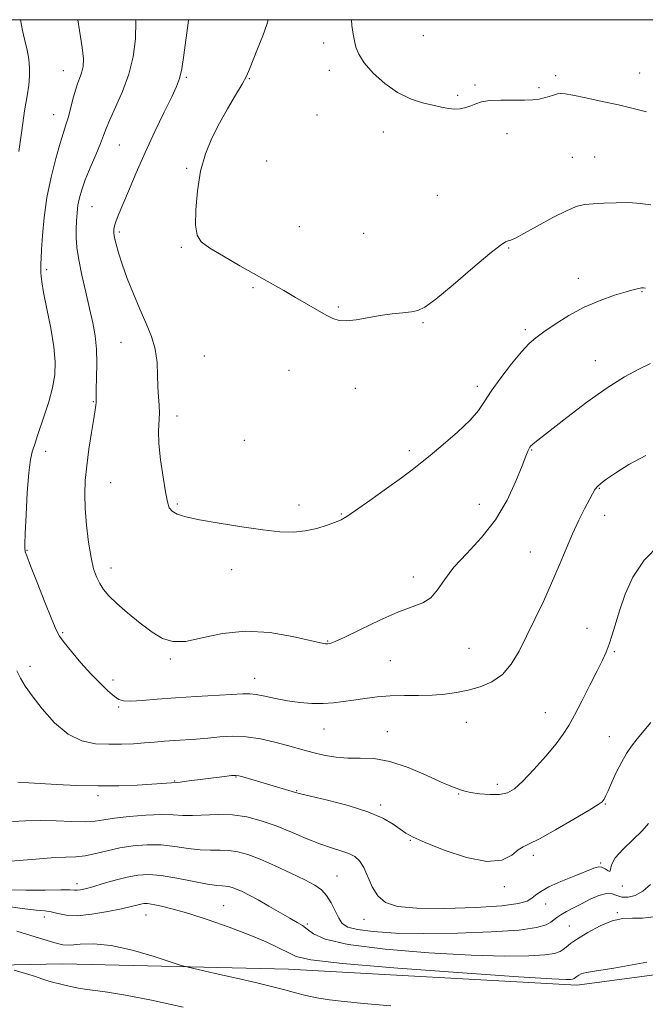
# Model space of a CAD drawing. Extents: x 2084800 to 2087700, y 327300 to 330200.
# Drawn here: x 2085091 to 2085273, y 329715 to 330000 of the extents above; entities that cross this region are included whole.
import ezdxf

# ---------------------------------------------------------------- set-up
doc = ezdxf.new("R2010")
doc.units = 0
doc.header["$MEASUREMENT"] = 0
for name, color, linetype, lineweight in [('32000', 7, 'Continuous', 0), ('DTM HARD BREAKLINE', 7, 'Continuous', 0), ('DTM SPOT ELEVATION', 2, 'Continuous', 13), ('INDEX CONTOUR', 41, 'Continuous', 13), ('INTERMEDIATE CONTOUR', 44, 'Continuous', 0)]:
    doc.layers.add(name, color=color, linetype=linetype, lineweight=lineweight)

msp = doc.modelspace()

# ---------------------------------------------------------------- linework, layer by layer
at = {"layer": '32000', "flags": 128}
msp.add_lwpolyline([(2085000, 327500), (2087500, 327500), (2087500, 330000), (2085000, 330000), (2085000, 327500)], dxfattribs=at)
at = {"layer": 'DTM HARD BREAKLINE'}
msp.add_polyline3d([(2085000, 329731.509, 1261.805), (2085042.73, 329725.08, 1266.18), (2085103.92, 329726.36, 1268.82), (2085169.37, 329724.83, 1271.01), (2085252.87, 329720.13, 1271.53), (2085309.57, 329727.68, 1271.09), (2085372.37, 329729.58, 1269.83)], dxfattribs=at)
at = {"layer": 'DTM SPOT ELEVATION'}
for p in [(2085179.54, 329993.26, 1291.6), (2085208.41, 329995.34, 1292.9), (2085104.02, 329985.2, 1283.2), (2085181.2, 329985.37, 1291.6), (2085271.1, 329984.51, 1292.7), (2085139.74, 329983.3, 1288.2), (2085157.99, 329982.89, 1290.1), (2085246.76, 329983.81, 1292.3), (2085223.35, 329981.07, 1292.2), (2085241.89, 329980.26, 1292.2), (2085218.38, 329978.08, 1292.2), (2085101.28, 329972.46, 1283.2), (2085177.54, 329972.35, 1291.3), (2085196.79, 329967.45, 1291.5), (2085232.67, 329966.93, 1291.5), (2085120.31, 329963.7, 1286.9), (2085163.01, 329959.08, 1290.6), (2085251.62, 329960.14, 1290.9), (2085258.12, 329960.2, 1290.9), (2085139.78, 329956.92, 1289.9), (2085212.48, 329949.1, 1290.9), (2085112.38, 329945.77, 1286.9), (2085172.46, 329940.03, 1290.5), (2085120.26, 329938.43, 1288.3), (2085191.1, 329938.12, 1290.7), (2085138.29, 329933.99, 1289.9), (2085233.1, 329933.81, 1289.9), (2085099.27, 329927.58, 1284.4), (2085253.32, 329924.99, 1288.6), (2085159.01, 329922.32, 1289.9), (2085271.78, 329921.21, 1287.9), (2085183.75, 329916.74, 1290.1), (2085208.35, 329912.18, 1289.9), (2085237.99, 329910.15, 1288.3), (2085120.75, 329906.44, 1287.1), (2085144.94, 329902.54, 1289.1), (2085258.25, 329901.2, 1286.7), (2085169.48, 329898.34, 1289.5), (2085188.72, 329893.14, 1289.6), (2085224.02, 329893.76, 1288.4), (2085112.77, 329889.33, 1285.9), (2085136.96, 329885.12, 1288.5), (2085156.52, 329878.12, 1288.3), (2085098.97, 329874.86, 1284.6), (2085204.34, 329875.08, 1288.3), (2085239.78, 329875.24, 1285.9), (2085117.78, 329865.82, 1286.9), (2085259.4, 329864.13, 1283.9), (2085137.1, 329859.62, 1288.2), (2085172.36, 329859.3, 1288.5), (2085224.68, 329859.53, 1286.8), (2085184.62, 329856.75, 1288.1), (2085261.01, 329856.32, 1283.4), (2085093.54, 329846.17, 1284.1), (2085239.39, 329845.73, 1284.8), (2085117.86, 329841.05, 1286.6), (2085152.81, 329840.63, 1287.3), (2085205.5, 329838.5, 1286.5), (2085103.89, 329822.3, 1284.2), (2085255.85, 329823.63, 1282.8), (2085180.71, 329819.91, 1286.1), (2085221.62, 329817.76, 1285.1), (2085263.82, 329816.8, 1281.8), (2085135.09, 329814.7, 1285.8), (2085198.85, 329814.2, 1285.1), (2085094.41, 329812.6, 1282.5), (2085118.45, 329808.58, 1284.5), (2085159.54, 329809.09, 1284.7), (2085120.13, 329800.75, 1283.8), (2085243.78, 329799.12, 1282.8), (2085220.88, 329796.32, 1283.2), (2085179.58, 329794.41, 1283.2), (2085197.97, 329793.66, 1282.8), (2085262.35, 329792.15, 1280.8), (2085136.29, 329779.33, 1280.1), (2085154.07, 329780.52, 1279.9), (2085171.65, 329776.54, 1280.1), (2085229.83, 329778.38, 1282.5), (2085114.06, 329775.09, 1279.6), (2085218.68, 329775.53, 1281.9), (2085196.01, 329772.36, 1280.3), (2085261.13, 329772.66, 1279.9), (2085204.65, 329762.11, 1279.9), (2085240.25, 329757.79, 1279.63), (2085259.86, 329755.55, 1278.12), (2085183.43, 329751.82, 1276.9), (2085108.06, 329749.53, 1274.5), (2085231.89, 329748.71, 1279.63), (2085266.08, 329748.87, 1277.9), (2085150.51, 329743.21, 1272.9), (2085243.84, 329743.68, 1277.25), (2085098.54, 329739.96, 1271.4), (2085128.05, 329740.48, 1271.2), (2085191.25, 329739.22, 1277.4), (2085264.68, 329741.22, 1274.12), (2085174.8, 329737.85, 1274.2), (2085250.76, 329737.29, 1274.88)]:
    msp.add_point(p, dxfattribs=at)
at = {"layer": 'INDEX CONTOUR'}
for points in [[(2085163.437, 330000, 1290), (2085163.054, 329998.598, 1290), (2085161.856, 329995.323, 1290), (2085160.366, 329991.53, 1290), (2085158.003, 329985.623, 1290), (2085157.106, 329983.612, 1290), (2085155.868, 329981.299, 1290), (2085153.985, 329978.1, 1290), (2085151.673, 329974.197, 1290), (2085149.278, 329969.96, 1290), (2085147.1, 329965.653, 1290), (2085145.265, 329961.112, 1290), (2085143.85, 329956.066, 1290), (2085142.917, 329950.438, 1290), (2085142.445, 329944.926, 1290), (2085142.395, 329940.42, 1290), (2085142.806, 329937.514, 1290), (2085144.031, 329935.608, 1290), (2085146.502, 329933.805, 1290), (2085150.442, 329931.426, 1290), (2085155.237, 329928.666, 1290), (2085167.953, 329921.463, 1290), (2085171.357, 329919.511, 1290), (2085177.713, 329915.833, 1290), (2085180.268, 329914.374, 1290), (2085182.218, 329913.355, 1290), (2085183.971, 329912.799, 1290), (2085186.066, 329912.701, 1290), (2085188.896, 329913.026, 1290), (2085195.856, 329914.214, 1290), (2085199.327, 329914.705, 1290), (2085202.431, 329915.067, 1290), (2085204.931, 329915.338, 1290), (2085206.798, 329915.664, 1290), (2085208.833, 329916.658, 1290), (2085212.047, 329919.042, 1290), (2085217.036, 329923.183, 1290), (2085222.735, 329928.033, 1290), (2085227.665, 329932.185, 1290), (2085230.716, 329934.585, 1290), (2085232.262, 329935.584, 1290), (2085233.047, 329935.884, 1290), (2085233.787, 329936.127, 1290), (2085235.088, 329936.719, 1290), (2085237.528, 329938.006, 1290), (2085241.41, 329940.159, 1290), (2085245.942, 329942.64, 1290), (2085250.056, 329944.736, 1290), (2085252.995, 329945.914, 1290), (2085255.256, 329946.396, 1290), (2085257.646, 329946.581, 1290), (2085260.76, 329946.784, 1290), (2085264.347, 329946.964, 1290), (2085267.942, 329946.989, 1290), (2085271.215, 329946.764, 1290), (2085274.364, 329946.314, 1290)], [(2085090.884, 329779.039, 1280), (2085094.014, 329778.819, 1280), (2085097.298, 329778.6, 1280), (2085102.111, 329778.309, 1280), (2085107.964, 329778.036, 1280), (2085114.188, 329777.893, 1280), (2085120.161, 329777.953, 1280), (2085125.457, 329778.153, 1280), (2085129.702, 329778.392, 1280), (2085132.635, 329778.59, 1280), (2085136.781, 329778.904, 1280), (2085137.888, 329779.022, 1280), (2085139.802, 329779.251, 1280), (2085150.772, 329780.652, 1280), (2085152.793, 329780.888, 1280), (2085154.037, 329780.976, 1280), (2085154.935, 329780.88, 1280), (2085156.069, 329780.568, 1280), (2085162.94, 329778.523, 1280), (2085171.327, 329776.049, 1280), (2085172.846, 329775.64, 1280), (2085175.721, 329774.949, 1280), (2085180.648, 329773.781, 1280), (2085186.655, 329772.225, 1280), (2085192.351, 329770.438, 1280), (2085196.646, 329768.581, 1280), (2085199.632, 329766.824, 1280), (2085201.702, 329765.336, 1280), (2085203.343, 329764.191, 1280), (2085205.431, 329763.051, 1280), (2085208.939, 329761.48, 1280), (2085214.437, 329759.269, 1280), (2085220.883, 329757.121, 1280), (2085226.839, 329755.965, 1280), (2085231.182, 329756.421, 1280), (2085234.056, 329757.868, 1280), (2085235.93, 329759.375, 1280), (2085237.336, 329760.294, 1280), (2085239.083, 329761.101, 1280), (2085242.048, 329762.557, 1280), (2085246.717, 329765.143, 1280), (2085252.028, 329768.233, 1280), (2085256.524, 329770.922, 1280), (2085259.121, 329772.534, 1280), (2085260.21, 329773.297, 1280), (2085260.553, 329773.666, 1280), (2085260.808, 329774.078, 1280), (2085261.223, 329774.896, 1280), (2085261.945, 329776.462, 1280), (2085263.063, 329778.965, 1280), (2085264.449, 329781.976, 1280), (2085265.915, 329784.912, 1280), (2085267.33, 329787.343, 1280), (2085268.786, 329789.439, 1280), (2085270.428, 329791.527, 1280), (2085274.35, 329796.294, 1280)], [(2085090.586, 329735.839, 1270), (2085097.148, 329733.815, 1270), (2085101.337, 329732.499, 1270), (2085103.898, 329731.866, 1270), (2085106.077, 329731.772, 1270), (2085108.941, 329732.018, 1270), (2085112.833, 329732.159, 1270), (2085117.917, 329731.692, 1270), (2085124.109, 329730.306, 1270), (2085130.343, 329728.469, 1270), (2085138.179, 329725.89, 1270), (2085140.199, 329725.329, 1270), (2085143.092, 329724.675, 1270), (2085148.064, 329723.576, 1270), (2085154.224, 329722.194, 1270), (2085160.156, 329720.821, 1270), (2085164.772, 329719.685, 1270), (2085168.306, 329718.758, 1270), (2085171.32, 329717.949, 1270), (2085174.314, 329717.188, 1270), (2085177.534, 329716.489, 1270), (2085181.163, 329715.887, 1270), (2085185.482, 329715.383, 1270), (2085191.159, 329714.852, 1270), (2085198.96, 329714.133, 1270)]]:
    msp.add_polyline3d(points, dxfattribs=at)
at = {"layer": 'INTERMEDIATE CONTOUR'}
for points in [[(2085091.639, 330000, 1282), (2085091.641, 329999.987, 1282), (2085092.247, 329996.876, 1282), (2085092.927, 329993.943, 1282), (2085093.554, 329991.181, 1282), (2085094.017, 329988.577, 1282), (2085094.269, 329986.076, 1282), (2085094.277, 329983.617, 1282), (2085094.023, 329981.054, 1282), (2085093.533, 329977.906, 1282), (2085092.845, 329973.603, 1282), (2085092.015, 329967.894, 1282), (2085091.157, 329961.765, 1282)], [(2085108.251, 330000, 1284), (2085108.787, 329996.835, 1284), (2085109.53, 329991.967, 1284), (2085109.855, 329988.62, 1284), (2085109.797, 329986.464, 1284), (2085109.455, 329984.905, 1284), (2085108.922, 329983.416, 1284), (2085108.265, 329981.721, 1284), (2085107.55, 329979.611, 1284), (2085106.831, 329976.982, 1284), (2085106.132, 329974.161, 1284), (2085105.467, 329971.584, 1284), (2085104.824, 329969.485, 1284), (2085104.089, 329967.298, 1284), (2085103.122, 329964.254, 1284), (2085101.853, 329959.814, 1284), (2085100.484, 329954.34, 1284), (2085099.287, 329948.424, 1284), (2085098.471, 329942.635, 1284), (2085097.989, 329937.473, 1284), (2085097.729, 329933.419, 1284), (2085097.593, 329930.795, 1284), (2085097.534, 329929.29, 1284), (2085097.521, 329928.434, 1284), (2085097.554, 329926.614, 1284), (2085097.595, 329925.702, 1284), (2085097.8, 329924.005, 1284), (2085098.337, 329920.941, 1284), (2085099.287, 329916.201, 1284), (2085100.387, 329910.588, 1284), (2085101.285, 329905.184, 1284), (2085101.693, 329900.784, 1284), (2085101.565, 329897.045, 1284), (2085100.914, 329893.339, 1284), (2085099.806, 329889.242, 1284), (2085098.504, 329885.148, 1284), (2085096.5, 329879.192, 1284), (2085095.947, 329877.509, 1284), (2085095.024, 329874.762, 1284), (2085094.525, 329872.516, 1284), (2085094.037, 329868.691, 1284), (2085093.597, 329862.929, 1284), (2085093.24, 329856.504, 1284), (2085093.003, 329851.096, 1284), (2085092.906, 329847.955, 1284), (2085092.907, 329846.617, 1284), (2085092.947, 329846.187, 1284), (2085093.035, 329845.787, 1284), (2085093.445, 329844.579, 1284), (2085094.519, 329841.743, 1284), (2085096.436, 329836.862, 1284), (2085098.711, 329831.137, 1284), (2085100.699, 329826.177, 1284), (2085101.966, 329823.125, 1284), (2085102.943, 329821.278, 1284), (2085104.273, 329819.474, 1284), (2085106.425, 329816.832, 1284), (2085109.152, 329813.626, 1284), (2085112.031, 329810.414, 1284), (2085114.69, 329807.667, 1284), (2085116.973, 329805.501, 1284), (2085118.778, 329803.946, 1284), (2085120.123, 329803.004, 1284), (2085121.521, 329802.571, 1284), (2085123.604, 329802.516, 1284), (2085126.867, 329802.715, 1284), (2085131.258, 329803.065, 1284), (2085136.584, 329803.471, 1284), (2085142.534, 329803.852, 1284), (2085156.082, 329804.63, 1284), (2085158.085, 329804.648, 1284), (2085159.977, 329804.416, 1284), (2085162.497, 329803.89, 1284), (2085165.596, 329803.209, 1284), (2085169.034, 329802.554, 1284), (2085172.581, 329802.081, 1284), (2085176.072, 329801.824, 1284), (2085179.36, 329801.793, 1284), (2085182.353, 329801.983, 1284), (2085185.218, 329802.339, 1284), (2085188.184, 329802.799, 1284), (2085191.432, 329803.29, 1284), (2085194.989, 329803.727, 1284), (2085198.836, 329804.016, 1284), (2085202.918, 329804.106, 1284), (2085207.05, 329804.111, 1284), (2085211.006, 329804.186, 1284), (2085214.632, 329804.461, 1284), (2085218.045, 329804.959, 1284), (2085221.431, 329805.681, 1284), (2085224.905, 329806.663, 1284), (2085228.292, 329808.098, 1284), (2085231.343, 329810.216, 1284), (2085233.897, 329813.187, 1284), (2085236.143, 329816.938, 1284), (2085238.359, 329821.334, 1284), (2085240.747, 329826.227, 1284), (2085243.217, 329831.407, 1284), (2085245.605, 329836.651, 1284), (2085247.786, 329841.755, 1284), (2085249.791, 329846.582, 1284), (2085251.688, 329851.017, 1284), (2085253.513, 329854.942, 1284), (2085255.157, 329858.242, 1284), (2085257.401, 329862.573, 1284), (2085258.115, 329863.783, 1284), (2085258.877, 329864.723, 1284), (2085259.954, 329865.684, 1284), (2085261.642, 329866.924, 1284), (2085264.248, 329868.696, 1284), (2085268.016, 329871.107, 1284), (2085272.93, 329873.662, 1284)], [(2085125.005, 330000, 1286), (2085125.042, 329999.553, 1286), (2085124.956, 329994.406, 1286), (2085124.304, 329989.278, 1286), (2085123.044, 329984.167, 1286), (2085121.217, 329979.151, 1286), (2085119.216, 329974.598, 1286), (2085117.516, 329970.948, 1286), (2085116.439, 329968.43, 1286), (2085115.683, 329966.421, 1286), (2085114.792, 329964.086, 1286), (2085113.445, 329960.839, 1286), (2085111.866, 329957.107, 1286), (2085110.418, 329953.567, 1286), (2085109.382, 329950.727, 1286), (2085108.716, 329948.409, 1286), (2085108.296, 329946.265, 1286), (2085108.019, 329944.014, 1286), (2085107.85, 329941.652, 1286), (2085107.772, 329939.24, 1286), (2085107.791, 329936.77, 1286), (2085108.004, 329933.945, 1286), (2085108.531, 329930.4, 1286), (2085109.434, 329925.933, 1286), (2085110.553, 329921.009, 1286), (2085111.669, 329916.258, 1286), (2085112.596, 329912.132, 1286), (2085113.271, 329908.364, 1286), (2085113.663, 329904.507, 1286), (2085113.768, 329900.3, 1286), (2085113.699, 329896.217, 1286), (2085113.596, 329892.917, 1286), (2085113.567, 329890.863, 1286), (2085113.585, 329889.068, 1286), (2085113.508, 329888.313, 1286), (2085113.29, 329886.943, 1286), (2085112.867, 329884.407, 1286), (2085112.216, 329880.392, 1286), (2085111.475, 329875.52, 1286), (2085110.823, 329870.652, 1286), (2085110.411, 329866.411, 1286), (2085110.269, 329862.472, 1286), (2085110.4, 329858.275, 1286), (2085110.79, 329853.469, 1286), (2085111.376, 329848.533, 1286), (2085112.075, 329844.163, 1286), (2085112.828, 329840.874, 1286), (2085113.653, 329838.47, 1286), (2085114.587, 329836.584, 1286), (2085115.709, 329834.862, 1286), (2085117.265, 329833.02, 1286), (2085119.544, 329830.79, 1286), (2085122.691, 329828.032, 1286), (2085126.287, 329825.109, 1286), (2085129.769, 329822.513, 1286), (2085132.78, 329820.668, 1286), (2085135.787, 329819.732, 1286), (2085139.461, 329819.796, 1286), (2085144.315, 329820.8, 1286), (2085150.221, 329822.073, 1286), (2085156.891, 329822.788, 1286), (2085163.929, 329822.373, 1286), (2085170.486, 329821.246, 1286), (2085178.627, 329819.382, 1286), (2085180.066, 329819.121, 1286), (2085180.734, 329819.1, 1286), (2085181.423, 329819.217, 1286), (2085182.835, 329819.741, 1286), (2085185.649, 329821.035, 1286), (2085190.24, 329823.279, 1286), (2085195.758, 329825.935, 1286), (2085201.047, 329828.286, 1286), (2085205.196, 329829.841, 1286), (2085208.276, 329831.02, 1286), (2085210.604, 329832.47, 1286), (2085212.534, 329834.703, 1286), (2085214.578, 329837.69, 1286), (2085217.282, 329841.268, 1286), (2085220.991, 329845.315, 1286), (2085225.225, 329849.874, 1286), (2085229.304, 329855.027, 1286), (2085232.663, 329860.701, 1286), (2085235.222, 329866.198, 1286), (2085237.021, 329870.661, 1286), (2085238.128, 329873.473, 1286), (2085238.736, 329874.959, 1286), (2085239.068, 329875.685, 1286), (2085239.322, 329876.138, 1286), (2085239.607, 329876.499, 1286), (2085240.01, 329876.874, 1286), (2085240.706, 329877.436, 1286), (2085249.989, 329884.678, 1286), (2085255.824, 329889.101, 1286), (2085261.687, 329893.274, 1286), (2085266.741, 329896.455, 1286), (2085270.897, 329898.72, 1286), (2085274.254, 329900.352, 1286)], [(2085140.363, 330000, 1288), (2085140.235, 329999.105, 1288), (2085139.002, 329989.76, 1288), (2085138.387, 329985.731, 1288), (2085137.766, 329982.945, 1288), (2085136.891, 329980.614, 1288), (2085135.461, 329977.621, 1288), (2085133.281, 329973.149, 1288), (2085130.607, 329967.556, 1288), (2085127.803, 329961.498, 1288), (2085125.195, 329955.592, 1288), (2085122.947, 329950.313, 1288), (2085119.986, 329943.241, 1288), (2085119.259, 329941.438, 1288), (2085118.867, 329940.242, 1288), (2085118.694, 329939.242, 1288), (2085118.714, 329938.172, 1288), (2085118.923, 329936.803, 1288), (2085119.333, 329934.924, 1288), (2085120.025, 329932.397, 1288), (2085121.094, 329929.103, 1288), (2085122.59, 329925.021, 1288), (2085124.375, 329920.515, 1288), (2085126.262, 329916.05, 1288), (2085128.064, 329911.973, 1288), (2085129.6, 329908.184, 1288), (2085130.683, 329904.462, 1288), (2085131.208, 329900.667, 1288), (2085131.369, 329896.964, 1288), (2085131.438, 329893.592, 1288), (2085131.615, 329890.72, 1288), (2085131.816, 329888.228, 1288), (2085131.895, 329885.925, 1288), (2085131.621, 329880.792, 1288), (2085131.717, 329877.143, 1288), (2085132.225, 329872.435, 1288), (2085132.974, 329867.426, 1288), (2085133.695, 329863.114, 1288), (2085134.222, 329860.243, 1288), (2085134.753, 329858.552, 1288), (2085135.583, 329857.528, 1288), (2085137.033, 329856.722, 1288), (2085139.534, 329855.943, 1288), (2085143.546, 329855.069, 1288), (2085149.256, 329854.03, 1288), (2085155.77, 329852.972, 1288), (2085161.925, 329852.096, 1288), (2085166.834, 329851.576, 1288), (2085170.741, 329851.467, 1288), (2085174.173, 329851.801, 1288), (2085177.508, 329852.555, 1288), (2085180.55, 329853.509, 1288), (2085182.954, 329854.389, 1288), (2085184.594, 329855.066, 1288), (2085186.215, 329855.982, 1288), (2085188.776, 329857.721, 1288), (2085192.882, 329860.629, 1288), (2085197.709, 329864.091, 1288), (2085202.078, 329867.252, 1288), (2085205.171, 329869.528, 1288), (2085207.613, 329871.416, 1288), (2085210.392, 329873.678, 1288), (2085214.172, 329876.84, 1288), (2085218.337, 329880.478, 1288), (2085221.948, 329883.93, 1288), (2085224.365, 329886.748, 1288), (2085226.133, 329889.349, 1288), (2085228.095, 329892.363, 1288), (2085230.842, 329896.181, 1288), (2085233.981, 329900.24, 1288), (2085236.864, 329903.736, 1288), (2085239.064, 329906.113, 1288), (2085241.017, 329907.813, 1288), (2085243.374, 329909.525, 1288), (2085246.629, 329911.757, 1288), (2085250.631, 329914.281, 1288), (2085255.073, 329916.689, 1288), (2085259.62, 329918.646, 1288), (2085263.829, 329920.118, 1288), (2085267.233, 329921.146, 1288), (2085269.502, 329921.784, 1288), (2085270.861, 329922.12, 1288), (2085271.674, 329922.257, 1288), (2085272.267, 329922.28, 1288), (2085272.817, 329922.208, 1288)], [(2085187.624, 330000, 1292), (2085187.724, 329998.325, 1292), (2085188.046, 329995.837, 1292), (2085188.422, 329993.91, 1292), (2085188.869, 329992.048, 1292), (2085189.694, 329989.984, 1292), (2085191.275, 329987.51, 1292), (2085193.866, 329984.541, 1292), (2085197.209, 329981.48, 1292), (2085200.923, 329978.854, 1292), (2085204.655, 329977.055, 1292), (2085208.157, 329975.932, 1292), (2085211.21, 329975.201, 1292), (2085213.667, 329974.632, 1292), (2085215.668, 329974.234, 1292), (2085217.427, 329974.071, 1292), (2085219.114, 329974.184, 1292), (2085220.726, 329974.529, 1292), (2085222.223, 329975.038, 1292), (2085223.635, 329975.632, 1292), (2085225.298, 329976.189, 1292), (2085227.629, 329976.578, 1292), (2085230.85, 329976.712, 1292), (2085237.737, 329976.668, 1292), (2085240.185, 329976.758, 1292), (2085241.968, 329976.977, 1292), (2085243.434, 329977.309, 1292), (2085244.853, 329977.722, 1292), (2085246.182, 329978.142, 1292), (2085247.298, 329978.478, 1292), (2085248.212, 329978.642, 1292), (2085249.475, 329978.554, 1292), (2085251.772, 329978.133, 1292), (2085255.538, 329977.344, 1292), (2085260.215, 329976.33, 1292), (2085264.994, 329975.277, 1292), (2085269.253, 329974.307, 1292), (2085273.113, 329973.28, 1292)], [(2085090.544, 329811.27, 1282), (2085091.625, 329809.102, 1282), (2085092.987, 329806.858, 1282), (2085094.997, 329803.999, 1282), (2085097.908, 329800.227, 1282), (2085101.502, 329796.221, 1282), (2085105.448, 329792.905, 1282), (2085109.456, 329790.966, 1282), (2085113.414, 329790.151, 1282), (2085117.255, 329789.971, 1282), (2085120.919, 329790.011, 1282), (2085124.367, 329790.156, 1282), (2085127.564, 329790.365, 1282), (2085130.511, 329790.602, 1282), (2085133.345, 329790.844, 1282), (2085136.241, 329791.072, 1282), (2085142.6, 329791.498, 1282), (2085145.988, 329791.771, 1282), (2085149.465, 329792.101, 1282), (2085153.105, 329792.309, 1282), (2085157.009, 329792.176, 1282), (2085161.191, 329791.561, 1282), (2085165.333, 329790.637, 1282), (2085169.031, 329789.658, 1282), (2085174.575, 329788.109, 1282), (2085177.121, 329787.436, 1282), (2085179.987, 329786.763, 1282), (2085183.166, 329786.205, 1282), (2085186.561, 329785.913, 1282), (2085190.137, 329785.924, 1282), (2085194.093, 329785.812, 1282), (2085198.688, 329785.034, 1282), (2085203.985, 329783.263, 1282), (2085209.265, 329781.016, 1282), (2085213.618, 329779.025, 1282), (2085216.379, 329777.84, 1282), (2085217.885, 329777.287, 1282), (2085218.719, 329777.011, 1282), (2085219.432, 329776.719, 1282), (2085220.436, 329776.371, 1282), (2085222.108, 329775.991, 1282), (2085224.663, 329775.619, 1282), (2085227.66, 329775.379, 1282), (2085230.495, 329775.409, 1282), (2085232.758, 329775.879, 1282), (2085234.826, 329777.069, 1282), (2085237.267, 329779.289, 1282), (2085240.446, 329782.66, 1282), (2085243.882, 329786.553, 1282), (2085246.887, 329790.149, 1282), (2085248.986, 329792.906, 1282), (2085250.56, 329795.38, 1282), (2085252.202, 329798.402, 1282), (2085254.332, 329802.515, 1282), (2085256.675, 329807.103, 1282), (2085258.78, 329811.259, 1282), (2085260.313, 329814.334, 1282), (2085261.4, 329816.7, 1282), (2085262.284, 329818.983, 1282), (2085263.177, 329821.714, 1282), (2085265.404, 329828.973, 1282), (2085266.95, 329833.523, 1282), (2085269.172, 329838.419, 1282), (2085272.464, 329843.339, 1282), (2085276.982, 329847.962, 1282)], [(2085089.305, 329767.609, 1278), (2085093.075, 329767.798, 1278), (2085097.356, 329767.917, 1278), (2085101.99, 329767.814, 1278), (2085106.506, 329767.617, 1278), (2085110.358, 329767.523, 1278), (2085113.235, 329767.682, 1278), (2085115.786, 329768.051, 1278), (2085118.904, 329768.537, 1278), (2085123.173, 329769.046, 1278), (2085127.983, 329769.46, 1278), (2085132.424, 329769.658, 1278), (2085135.848, 329769.576, 1278), (2085138.66, 329769.38, 1278), (2085141.533, 329769.289, 1278), (2085148.908, 329769.623, 1278), (2085153.056, 329769.531, 1278), (2085157.226, 329768.929, 1278), (2085161.43, 329767.834, 1278), (2085165.737, 329766.331, 1278), (2085170.156, 329764.536, 1278), (2085174.473, 329762.697, 1278), (2085178.418, 329761.092, 1278), (2085181.775, 329759.923, 1278), (2085184.54, 329759.061, 1278), (2085186.765, 329758.295, 1278), (2085188.516, 329757.408, 1278), (2085189.924, 329756.149, 1278), (2085191.135, 329754.258, 1278), (2085193.598, 329748.683, 1278), (2085195.21, 329746.037, 1278), (2085197.421, 329744.151, 1278), (2085200.934, 329743.006, 1278), (2085206.553, 329742.461, 1278), (2085214.603, 329742.379, 1278), (2085223.485, 329742.644, 1278), (2085231.118, 329743.146, 1278), (2085235.945, 329743.786, 1278), (2085238.503, 329744.531, 1278), (2085239.853, 329745.358, 1278), (2085240.963, 329746.264, 1278), (2085242.43, 329747.321, 1278), (2085244.76, 329748.614, 1278), (2085248.219, 329750.171, 1278), (2085252.124, 329751.776, 1278), (2085257.819, 329754.062, 1278), (2085259.186, 329754.471, 1278), (2085260.154, 329754.383, 1278), (2085261.103, 329753.877, 1278), (2085261.949, 329753.318, 1278), (2085262.484, 329753.15, 1278), (2085262.65, 329753.723, 1278), (2085262.951, 329755.045, 1278), (2085264.035, 329757.036, 1278), (2085266.303, 329759.566, 1278), (2085269.171, 329762.304, 1278), (2085271.81, 329764.87, 1278), (2085273.659, 329767.059, 1278)], [(2085088.748, 329756.098, 1276), (2085094.954, 329756.599, 1276), (2085100.529, 329757.068, 1276), (2085104.637, 329757.281, 1276), (2085107.694, 329757.397, 1276), (2085110.425, 329757.674, 1276), (2085113.427, 329758.291, 1276), (2085116.776, 329759.11, 1276), (2085120.424, 329759.918, 1276), (2085124.307, 329760.525, 1276), (2085128.335, 329760.838, 1276), (2085132.403, 329760.792, 1276), (2085136.406, 329760.375, 1276), (2085140.213, 329759.808, 1276), (2085143.688, 329759.369, 1276), (2085146.746, 329759.246, 1276), (2085149.486, 329759.276, 1276), (2085152.057, 329759.209, 1276), (2085154.641, 329758.82, 1276), (2085157.541, 329757.992, 1276), (2085161.093, 329756.643, 1276), (2085165.448, 329754.761, 1276), (2085170.021, 329752.653, 1276), (2085174.043, 329750.709, 1276), (2085176.94, 329749.185, 1276), (2085178.919, 329747.813, 1276), (2085180.382, 329746.193, 1276), (2085181.662, 329744.065, 1276), (2085183.87, 329739.619, 1276), (2085184.905, 329738.072, 1276), (2085186.492, 329737.012, 1276), (2085189.305, 329736.259, 1276), (2085193.895, 329735.674, 1276), (2085200.338, 329735.271, 1276), (2085208.589, 329735.106, 1276), (2085218.321, 329735.217, 1276), (2085228.086, 329735.576, 1276), (2085236.155, 329736.135, 1276), (2085241.259, 329736.843, 1276), (2085243.976, 329737.623, 1276), (2085245.339, 329738.391, 1276), (2085246.261, 329739.092, 1276), (2085247.147, 329739.787, 1276), (2085248.28, 329740.562, 1276), (2085249.875, 329741.489, 1276), (2085251.9, 329742.566, 1276), (2085254.255, 329743.779, 1276), (2085256.811, 329745.061, 1276), (2085259.317, 329746.151, 1276), (2085261.49, 329746.741, 1276), (2085263.151, 329746.644, 1276), (2085264.537, 329746.156, 1276), (2085265.992, 329745.698, 1276), (2085267.778, 329745.64, 1276), (2085269.841, 329746.154, 1276), (2085272.045, 329747.365, 1276), (2085274.277, 329749.294, 1276)], [(2085087.622, 329747.764, 1274), (2085093.191, 329747.685, 1274), (2085098.777, 329747.741, 1274), (2085103.293, 329747.801, 1274), (2085105.971, 329747.773, 1274), (2085107.295, 329747.706, 1274), (2085108.066, 329747.683, 1274), (2085108.991, 329747.79, 1274), (2085110.411, 329748.101, 1274), (2085112.573, 329748.69, 1274), (2085115.598, 329749.583, 1274), (2085119.093, 329750.594, 1274), (2085122.546, 329751.488, 1274), (2085125.621, 329752.06, 1274), (2085128.708, 329752.224, 1274), (2085132.382, 329751.926, 1274), (2085136.964, 329751.174, 1274), (2085145.844, 329749.448, 1274), (2085148.509, 329749.05, 1274), (2085150.062, 329748.93, 1274), (2085151.059, 329748.887, 1274), (2085151.976, 329748.749, 1274), (2085153.005, 329748.455, 1274), (2085154.265, 329747.977, 1274), (2085155.872, 329747.272, 1274), (2085157.922, 329746.267, 1274), (2085160.509, 329744.881, 1274), (2085163.627, 329743.103, 1274), (2085169.712, 329739.552, 1274), (2085171.806, 329738.364, 1274), (2085173.364, 329737.424, 1274), (2085174.752, 329736.395, 1274), (2085176.523, 329735.034, 1274), (2085179.986, 329733.465, 1274), (2085186.639, 329731.908, 1274), (2085197.297, 329730.557, 1274), (2085210.051, 329729.511, 1274), (2085222.308, 329728.843, 1274), (2085231.974, 329728.597, 1274), (2085238.949, 329728.681, 1274), (2085243.634, 329728.974, 1274), (2085246.463, 329729.374, 1274), (2085248.025, 329729.87, 1274), (2085248.946, 329730.471, 1274), (2085249.809, 329731.209, 1274), (2085251.049, 329732.207, 1274), (2085253.06, 329733.612, 1274), (2085256.069, 329735.462, 1274), (2085259.642, 329737.361, 1274), (2085263.178, 329738.806, 1274), (2085266.238, 329739.449, 1274), (2085269.028, 329739.574, 1274), (2085271.911, 329739.614, 1274), (2085275.162, 329739.942, 1274)], [(2085086.122, 329743.292, 1272), (2085092.124, 329742.401, 1272), (2085096.186, 329741.917, 1272), (2085098.726, 329741.662, 1272), (2085100.568, 329741.375, 1272), (2085102.458, 329740.892, 1272), (2085104.842, 329740.43, 1272), (2085108.09, 329740.302, 1272), (2085112.359, 329740.72, 1272), (2085116.953, 329741.485, 1272), (2085120.962, 329742.301, 1272), (2085123.702, 329742.925, 1272), (2085126.478, 329743.625, 1272), (2085127.385, 329743.782, 1272), (2085128.474, 329743.783, 1272), (2085130.083, 329743.572, 1272), (2085132.518, 329743.086, 1272), (2085135.936, 329742.234, 1272), (2085140.46, 329740.915, 1272), (2085146.064, 329739.088, 1272), (2085152.142, 329736.947, 1272), (2085157.941, 329734.744, 1272), (2085162.825, 329732.704, 1272), (2085166.656, 329730.93, 1272), (2085169.412, 329729.5, 1272), (2085171.59, 329728.431, 1272), (2085175.759, 329727.509, 1272), (2085185.005, 329726.461, 1272), (2085201.006, 329725.116, 1272), (2085219.802, 329723.71, 1272), (2085236.026, 329722.58, 1272), (2085245.625, 329721.976, 1272), (2085249.813, 329721.786, 1272), (2085251.112, 329721.813, 1272), (2085251.651, 329721.889, 1272), (2085251.948, 329721.983, 1272), (2085252.123, 329722.098, 1272), (2085252.524, 329722.428, 1272), (2085252.907, 329722.695, 1272), (2085253.479, 329723.046, 1272), (2085254.159, 329723.409, 1272), (2085254.831, 329723.684, 1272), (2085255.677, 329723.854, 1272), (2085258.048, 329724.213, 1272), (2085263.592, 329725.131, 1272), (2085273.161, 329726.828, 1272)], [(2085089.797, 329724.53, 1268), (2085093.06, 329723.555, 1268), (2085095.96, 329722.653, 1268), (2085097.831, 329722.015, 1268), (2085098.95, 329721.592, 1268), (2085099.832, 329721.281, 1268), (2085100.909, 329720.986, 1268), (2085106.091, 329719.779, 1268), (2085108.405, 329719.282, 1268), (2085110.833, 329718.871, 1268), (2085113.414, 329718.574, 1268), (2085116.867, 329718.151, 1268), (2085122.087, 329717.296, 1268), (2085129.636, 329715.786, 1268), (2085138.755, 329713.765, 1268)]]:
    msp.add_polyline3d(points, dxfattribs=at)

doc.saveas('drawing.dxf')
